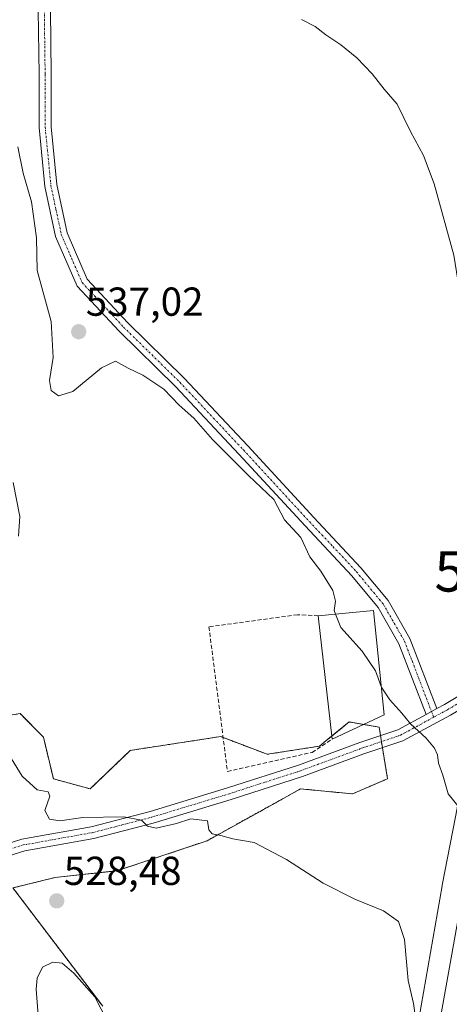
# Model space of a CAD drawing. Units: metres. Extents: x 600626 to 604072, y 4729164 to 4731528.
# Drawn here: x 600792 to 600898, y 4730931 to 4731175 of the extents above; entities that cross this region are included whole.
import ezdxf
from ezdxf.enums import TextEntityAlignment as Align

# ---------------------------------------------------------------- set-up
doc = ezdxf.new("R2010")
doc.units = ezdxf.units.M
doc.header["$MEASUREMENT"] = 0
for name, pattern in [('TRAZO_Y_PUNTO', [1, 0.5, -0.25, 0, -0.25]), ('TRAZOS', [0.75, 0.5, -0.25]), ('TRAZOSX2', [1.5, 1, -0.5])]:
    doc.linetypes.add(name, pattern=pattern)
doc.layers.get('0').update_dxf_attribs({"lineweight": 5})
for name, color, linetype, lineweight in [('Arbolado forestal', 92, 'TRAZOS', 0), ('Arbolado forestal CxS', 92, 'Continuous', 0), ('Camino', 19, 'Continuous', 0), ('Camino Cxs', 19, 'Continuous', 0), ('Camino eje', 39, 'TRAZO_Y_PUNTO', 13), ('Carretera de calzada única', 19, 'Continuous', 13), ('Carretera de calzada única Cxs', 19, 'Continuous', 13), ('Carátula', 7, 'Continuous', 5), ('Cultivos herbáceos CxS', 92, 'Continuous', 0), ('Curva de nivel normal', 36, 'Continuous', 0), ('Edificación', 1, 'Continuous', 13), ('Edificación Cxs', 1, 'Continuous', 13), ('Muro lineal', 1, 'TRAZOSX2', 13), ('Núcleo urbano', 19, 'Continuous', 0), ('Núcleo urbano CxS', 19, 'Continuous', 0), ('Punto de cota en terreno', 7, 'Continuous', 0), ('Punto geodésico', 7, 'Continuous', 0), ('Rótulo de punto de cota en terreno', 19, 'Continuous', 0)]:
    doc.layers.add(name, color=color, linetype=linetype, lineweight=lineweight)
doc.styles.add('Arial', font='txt', dxfattribs={"height": 0.2})

# ---------------------------------------------------------------- blocks, each defined once
blk = doc.blocks.new('*U150')
at = {"layer": 'Cultivos herbáceos CxS', "color": 92, "linetype": 'Continuous', "lineweight": 0}
for points in [[(600978.22, 4731203.24, 551.47), (600963.88, 4731166.21, 548.72), (600944.98, 4731121.07, 545.88), (600944.95, 4731121, 545.87), (600944.58, 4731120.04, 545.79), (600937.57, 4731103.9, 544.53), (600937.51, 4731103.77, 544.53), (600937.42, 4731103.53, 544.53), (600926.84, 4731075.51, 542.36), (600926.75, 4731075.26, 542.34), (600926.72, 4731075.17, 542.33), (600916.45, 4731043.72, 539.62), (600916.38, 4731043.51, 539.58), (600907.97, 4731015.17, 537.61), (600907.91, 4731014.97, 537.59), (600907.87, 4731014.81, 537.58), (600902.94, 4730994.78, 535.89), (600902.87, 4730994.43, 535.85), (600902.86, 4730994.38, 535.84), (600899.58, 4730977.36, 534.63), (600896.32, 4730960.44, 532.83), (600896.29, 4730960.3, 532.82), (600888.82, 4730917.33, 529.31)], [(600812.24, 4730930.44, 529.88), (600790.01, 4730959.74, 527), (600800.44, 4730962.33, 528.56), (600815.75, 4730963.99, 529.22), (600827.39, 4730967.82, 529.46), (600838.09, 4730971.44, 529.79), (600851.64, 4730978.94, 530.67), (600861.26, 4730984.27, 531.81), (600874.08, 4730983.03, 532.54), (600882.34, 4730986.57, 533.55), (600882.77, 4730986.75, 533.6), (600880.7, 4730999.58, 534.57), (600873.25, 4731000.83, 533.8), (600868.01, 4730996.54, 533.03), (600865.94, 4730994.85, 532.74), (600853, 4730992.83, 532.3), (600841.47, 4730997.23, 531.22), (600819.06, 4730993.79, 530.83), (600809.13, 4730984.27, 530.7), (600800.03, 4730986.75, 530.4), (600797.55, 4730997.1, 530.69), (600791.76, 4731002.9, 530.74), (600786.36, 4731002, 530.55)]]:
    blk.add_polyline3d(points, dxfattribs=at)
blk = doc.blocks.new('*U151')
at = {"layer": 'Núcleo urbano CxS', "color": 19, "linetype": 'Continuous', "lineweight": 0}
blk.add_polyline3d([(600888.82, 4730917.33, 529.31), (600896.29, 4730960.3, 532.82), (600896.32, 4730960.44, 532.83), (600899.58, 4730977.36, 534.63), (600902.86, 4730994.38, 535.84), (600902.87, 4730994.43, 535.85), (600902.94, 4730994.78, 535.89), (600907.87, 4731014.81, 537.58), (600907.91, 4731014.97, 537.59), (600907.97, 4731015.17, 537.61), (600916.38, 4731043.51, 539.58), (600916.45, 4731043.72, 539.62), (600926.72, 4731075.17, 542.33), (600926.75, 4731075.26, 542.34), (600926.84, 4731075.51, 542.36), (600937.42, 4731103.53, 544.53), (600937.51, 4731103.77, 544.53), (600937.57, 4731103.9, 544.53), (600944.58, 4731120.04, 545.79), (600944.95, 4731121, 545.87), (600944.98, 4731121.07, 545.88), (600963.88, 4731166.21, 548.72), (600978.22, 4731203.24, 551.47)], dxfattribs=at)
blk = doc.blocks.new('*U165')
at = {"layer": 'Curva de nivel normal', "color": 36, "linetype": 'Continuous', "lineweight": 0}
for points in [[(600889.72, 4730927.62, 530), (600889.23, 4730931.12, 530), (600887.87, 4730936.78, 530), (600886.97, 4730946.94, 530), (600885.51, 4730951.42, 530), (600881.78, 4730954.1, 530), (600874.72, 4730956.92, 530), (600866.82, 4730960.94, 530), (600857.77, 4730966.79, 530), (600849.74, 4730971.03, 530), (600844.5, 4730971.9, 530), (600841.5, 4730972.76, 530), (600839.38, 4730973.11, 530), (600838.5, 4730974.1, 530), (600838.16, 4730976.38, 530), (600834.1, 4730976.82, 530), (600830.48, 4730975.73, 530), (600825.48, 4730974.54, 530), (600823.33, 4730975.05, 530), (600821.86, 4730976.56, 530), (600817.46, 4730977.38, 530), (600807.29, 4730977.18, 530), (600801.6, 4730976.33, 530), (600799.08, 4730976.79, 530), (600797.9, 4730978.89, 530), (600799.12, 4730982.44, 530), (600798.75, 4730983.57, 530), (600795.98, 4730984.01, 530), (600792.28, 4730987.4, 530), (600788.29, 4730993.83, 530)], [(600791.36, 4731046.85, 530), (600791.72, 4731051.73, 530), (600790.1, 4731060.1, 530)]]:
    blk.add_polyline3d(points, dxfattribs=at)
blk = doc.blocks.new('*U180')
at = {"layer": 'Curva de nivel normal', "color": 36, "linetype": 'Continuous', "lineweight": 0}
blk.add_polyline3d([(600911.54, 4731045.96, 540), (600911.34, 4731046.03, 540), (600908.11, 4731049.78, 540), (600904.94, 4731053.95, 540), (600903.48, 4731059.56, 540), (600900.26, 4731068.94, 540), (600900.63, 4731079.5, 540), (600901.22, 4731086.46, 540), (600901.3, 4731091.61, 540), (600901.7, 4731100.94, 540), (600899.2, 4731116.4, 540), (600894.34, 4731134.06, 540), (600891.73, 4731141.11, 540), (600888.51, 4731147.04, 540), (600885.16, 4731153.82, 540), (600881.95, 4731157.57, 540), (600878.96, 4731161.32, 540), (600875.18, 4731165.28, 540), (600871.18, 4731168.54, 540), (600867.51, 4731170.96, 540), (600864.85, 4731173.03, 540), (600861.47, 4731174.78, 540)], dxfattribs=at)
blk = doc.blocks.new('*U185')
at = {"layer": 'Curva de nivel normal', "color": 36, "linetype": 'Continuous', "lineweight": 0}
blk.add_polyline3d([(600869.91, 4731027.55, 535), (600869.58, 4731028.4, 535), (600869.92, 4731030.73, 535), (600869.23, 4731033.4, 535), (600866.3, 4731038.14, 535), (600863.5, 4731041.71, 535), (600861.28, 4731046.48, 535), (600857.27, 4731050.88, 535), (600854.62, 4731055.96, 535), (600848.33, 4731061.87, 535), (600839.45, 4731070.75, 535), (600834.8, 4731076.08, 535), (600831.2, 4731079.26, 535), (600827.35, 4731083.24, 535), (600822.18, 4731086.71, 535), (600818.56, 4731088.42, 535), (600815.43, 4731090.14, 535), (600811.93, 4731088.53, 535), (600804.82, 4731082.64, 535), (600801.28, 4731081.56, 535), (600799.51, 4731082.88, 535), (600799.08, 4731085.4, 535), (600799.97, 4731091.05, 535), (600799.44, 4731099.99, 535), (600796, 4731112.66, 535), (600795.85, 4731120.72, 535), (600794.6, 4731129.63, 535), (600792.52, 4731136.71, 535), (600791.26, 4731143.27, 535)], dxfattribs=at)
blk = doc.blocks.new('5PATER')
at = {"layer": 'Carátula', "linetype": 'Continuous', "lineweight": 5}
h = blk.add_hatch(color=250, dxfattribs=at)
edge = h.paths.add_edge_path()
edge.add_ellipse((0, 0.01), major_axis=(-1.33, -1.34), ratio=0.999422, start_angle=0, end_angle=360)
blk = doc.blocks.new('5PGEO')
blk.add_text('5PGEO', height=10).set_placement((0, 0), align=Align.MIDDLE_CENTER)
blk = doc.blocks.new('*U206')
at = {"layer": 'Carretera de calzada única Cxs', "color": 19, "linetype": 'Continuous', "lineweight": 13}
blk.add_polyline3d([(600836.53, 4730609.63, 507.57), (600873.26, 4730801.13, 521.24), (600906.05, 4730984.43, 535.63), (600911.82, 4731010.43, 537.81), (600912.5, 4731012.79, 537.99), (600913.13, 4731014.91, 538.15), (600920.87, 4731042.47, 540.23), (600934.23, 4731085.13, 543.44), (600947.75, 4731119.91, 545.97), (600966.66, 4731165.09, 549.08), (600981.8, 4731204.18, 551.83)], dxfattribs=at)

msp = doc.modelspace()

# ---------------------------------------------------------------- linework, layer by layer
at = {"layer": 'Arbolado forestal', "color": 92, "linetype": 'TRAZOS', "lineweight": 0}
msp.add_polyline3d([(600812.24, 4730930.44, 529.88), (600790.01, 4730959.74, 527), (600800.44, 4730962.33, 528.56), (600815.75, 4730963.99, 529.22), (600827.39, 4730967.82, 529.46), (600838.09, 4730971.44, 529.79), (600851.64, 4730978.94, 530.67), (600861.26, 4730984.27, 531.81), (600874.08, 4730983.03, 532.54), (600882.34, 4730986.57, 533.55), (600882.77, 4730986.75, 533.6), (600881.52, 4730994.47, 534.35), (600881.28, 4730995.97, 534.41), (600881.04, 4730997.47, 534.47), (600880.7, 4730999.59, 534.57), (600876.84, 4731000.23, 534.39), (600873.25, 4731000.83, 533.8), (600868.99, 4730997.34, 533.2), (600868.01, 4730996.54, 533.03), (600865.94, 4730994.85, 532.74), (600853, 4730992.83, 532.3), (600842.06, 4730997, 531.32), (600841.47, 4730997.23, 531.22), (600819.06, 4730993.79, 530.83), (600809.13, 4730984.27, 530.7), (600800.03, 4730986.75, 530.4), (600797.55, 4730997.1, 530.69), (600791.76, 4731002.9, 530.74), (600786.36, 4731002, 530.55)], dxfattribs=at)
at = {"layer": 'Arbolado forestal CxS', "color": 92, "linetype": 'Continuous', "lineweight": 0}
msp.add_polyline3d([(600786.36, 4731002, 530.55), (600791.76, 4731002.9, 530.74), (600797.55, 4730997.1, 530.69), (600800.03, 4730986.75, 530.4), (600809.13, 4730984.27, 530.7), (600819.06, 4730993.79, 530.83), (600841.47, 4730997.23, 531.22), (600853, 4730992.83, 532.3), (600865.94, 4730994.85, 532.74), (600868.01, 4730996.54, 533.03), (600873.25, 4731000.83, 533.8), (600880.7, 4730999.58, 534.57), (600882.77, 4730986.75, 533.6), (600882.34, 4730986.57, 533.55), (600874.08, 4730983.03, 532.54), (600861.26, 4730984.27, 531.81), (600851.64, 4730978.94, 530.67), (600838.09, 4730971.44, 529.79), (600827.39, 4730967.82, 529.46), (600815.75, 4730963.99, 529.22), (600800.44, 4730962.33, 528.56), (600790.01, 4730959.74, 527), (600812.24, 4730930.44, 529.88)], dxfattribs=at)
at = {"layer": 'Camino', "color": 19, "linetype": 'Continuous', "lineweight": 0}
for points in [[(600892.34, 4731002.71, 535.37), (600885.62, 4731020.22, 535.54), (600880.45, 4731029.19, 535.8), (600873.96, 4731037.05, 535.85), (600862.35, 4731049.43, 535.58), (600845.97, 4731067.19, 535.23), (600830.28, 4731083.9, 535.4), (600816.31, 4731097.58, 535.75), (600805.88, 4731108.79, 536.19), (600800.55, 4731121.06, 536.18), (600797.92, 4731133.47, 536.29), (600796.5, 4731148.03, 536.82), (600796.48, 4731161.19, 536.64), (600796.28, 4731177.02, 537.11), (600795.28, 4731188.83, 537.62), (600791.77, 4731200.44, 537.96), (600784.32, 4731212.57, 538.44), (600773.74, 4731227.9, 539.62), (600771.13, 4731231.9, 539.94)], [(600799.28, 4731177.17, 537.71), (600799.48, 4731161.21, 537.31), (600799.5, 4731148.17, 537.16), (600800.89, 4731133.93, 536.67), (600803.42, 4731121.97, 536.84), (600808.43, 4731110.46, 536.57), (600818.46, 4731099.68, 536.2), (600832.42, 4731086, 535.9), (600848.17, 4731069.23, 535.86), (600864.55, 4731051.47, 536.27), (600876.21, 4731039.03, 536.33), (600882.92, 4731030.9, 536.11), (600888.33, 4731021.51, 535.72), (600895, 4731004.15, 535.66)], [(600895, 4731004.15, 535.66), (600896.87, 4731005.16, 535.86), (600913.13, 4731014.91, 538.15)], [(600911.82, 4731010.43, 537.81), (600898.35, 4731002.55, 535.89), (600886.57, 4730996.17, 534.57), (600876.9, 4730992.91, 533.75), (600861.69, 4730987.32, 531.95), (600844.06, 4730981.64, 530.81), (600824.77, 4730975.8, 529.92), (600810.05, 4730971.97, 529.15), (600792.93, 4730968.92, 527.09), (600777.08, 4730963.96, 524.92), (600762.85, 4730959.33, 523.3), (600746.72, 4730955.15, 521.12), (600733.16, 4730951.79, 520.26), (600719.94, 4730949.26, 519.64), (600703.98, 4730947.59, 520.26), (600689.14, 4730947.1, 521.24), (600680.07, 4730948.57, 521.96)], [(600892.34, 4731002.71, 535.37), (600895, 4731004.15, 535.66)], [(600892.34, 4731002.71, 535.37), (600895, 4731004.15, 535.66)], [(600776.17, 4730966.82, 524.92), (600792.22, 4730971.84, 527.22), (600809.41, 4730974.91, 529.54), (600823.96, 4730978.69, 530.22), (600843.16, 4730984.5, 531.07), (600860.71, 4730990.16, 532.1), (600875.9, 4730995.74, 533.97), (600885.36, 4730998.93, 534.7), (600892.34, 4731002.71, 535.37)]]:
    msp.add_polyline3d(points, dxfattribs=at)
at = {"layer": 'Camino Cxs', "color": 19, "linetype": 'Continuous', "lineweight": 0}
for points in [[(600799.28, 4731177.17, 537.71), (600799.48, 4731161.21, 537.31), (600799.5, 4731148.17, 537.16), (600800.89, 4731133.93, 536.67), (600803.42, 4731121.97, 536.84), (600808.43, 4731110.46, 536.57), (600818.46, 4731099.68, 536.2), (600832.42, 4731086, 535.9), (600848.17, 4731069.23, 535.86), (600864.55, 4731051.47, 536.27), (600876.21, 4731039.03, 536.33), (600882.92, 4731030.9, 536.11), (600888.33, 4731021.51, 535.72), (600895, 4731004.15, 535.66), (600892.34, 4731002.71, 535.37), (600885.62, 4731020.22, 535.54), (600880.45, 4731029.19, 535.8), (600873.96, 4731037.05, 535.85), (600862.35, 4731049.43, 535.58), (600845.97, 4731067.19, 535.23), (600830.28, 4731083.9, 535.4), (600816.31, 4731097.58, 535.75), (600805.88, 4731108.79, 536.19), (600800.55, 4731121.06, 536.18), (600797.92, 4731133.47, 536.29), (600796.5, 4731148.03, 536.82), (600796.48, 4731161.19, 536.64), (600796.28, 4731177.02, 537.11)], [(600776.17, 4730966.82, 524.92), (600792.22, 4730971.84, 527.22), (600809.41, 4730974.91, 529.54), (600823.96, 4730978.69, 530.22), (600843.16, 4730984.5, 531.07), (600860.71, 4730990.16, 532.1), (600875.9, 4730995.74, 533.97), (600885.36, 4730998.93, 534.7), (600892.34, 4731002.71, 535.37), (600892.34, 4731002.71, 535.37), (600895, 4731004.15, 535.66), (600896.87, 4731005.16, 535.86), (600913.13, 4731014.91, 538.15), (600912.5, 4731012.79, 537.99), (600911.82, 4731010.43, 537.81), (600898.35, 4731002.55, 535.89), (600886.57, 4730996.17, 534.57), (600876.9, 4730992.91, 533.75), (600861.69, 4730987.32, 531.95), (600844.06, 4730981.64, 530.81), (600824.77, 4730975.8, 529.92), (600810.05, 4730971.97, 529.15), (600792.93, 4730968.92, 527.09), (600777.08, 4730963.96, 524.92)]]:
    msp.add_polyline3d(points, dxfattribs=at)
at = {"layer": 'Camino eje', "color": 39, "linetype": 'TRAZO_Y_PUNTO', "lineweight": 13}
for points in [[(600797.78, 4731177.1, 537.42), (600797.98, 4731161.2, 536.97), (600798, 4731148.1, 536.99), (600799.41, 4731133.7, 536.47), (600800.67, 4731127.72, 536.36), (600801.99, 4731121.52, 536.53), (600804.49, 4731115.76, 536.63), (600807.16, 4731109.63, 536.33), (600817.39, 4731098.63, 535.95), (600824.37, 4731091.79, 535.95), (600831.35, 4731084.95, 535.7), (600847.07, 4731068.21, 535.53), (600863.45, 4731050.45, 535.88), (600869.26, 4731044.26, 536.07), (600875.09, 4731038.04, 536.05), (600881.69, 4731030.05, 535.9), (600886.98, 4731020.87, 535.62), (600888.87, 4731015.94, 535.53), (600894.21, 4731002.01, 535.46)], [(600916.86, 4731015.4, 538.24), (600912.5, 4731012.79, 537.99), (600908.45, 4731010.35, 537.45), (600897.61, 4731003.86, 535.89), (600894.21, 4731002.01, 535.46)], [(600680.67, 4730950, 522.02), (600689.24, 4730948.61, 521.27), (600696.66, 4730948.85, 520.77), (600703.88, 4730949.09, 520.33), (600711.74, 4730949.91, 519.71), (600719.72, 4730950.75, 519.64), (600732.84, 4730953.26, 520.17), (600739.62, 4730954.94, 520.83), (600746.35, 4730956.61, 521.08), (600762.43, 4730960.77, 523.3), (600776.63, 4730965.39, 524.91), (600792.58, 4730970.38, 527.15), (600801.17, 4730971.92, 528.3), (600809.73, 4730973.44, 529.14), (600817.09, 4730975.36, 529.82), (600824.37, 4730977.25, 530.07), (600843.61, 4730983.07, 530.96), (600852.39, 4730985.9, 531.43), (600861.2, 4730988.74, 531.99), (600876.4, 4730994.33, 533.86), (600885.97, 4730997.55, 534.64), (600894.21, 4731002.01, 535.46)]]:
    msp.add_polyline3d(points, dxfattribs=at)
at = {"layer": 'Carretera de calzada única', "color": 19, "linetype": 'Continuous', "lineweight": 13}
msp.add_polyline3d([(600754.94, 4730306.57, 500.82), (600754.91, 4730331.68, 497.3), (600755.67, 4730339.91, 497.56), (600757.23, 4730347.14, 497.63), (600759.66, 4730355.16, 497.74), (600761.5, 4730360.29, 497.89), (600764.78, 4730367.55, 498.07), (600772.32, 4730380.75, 498.42), (600790.6, 4730408.42, 499.4), (600794.87, 4730416.59, 499.74), (600799.55, 4730427.43, 500.14), (600805.08, 4730451.76, 501), (600836.53, 4730609.63, 507.57), (600873.26, 4730801.13, 521.24), (600906.05, 4730984.43, 535.63), (600911.82, 4731010.43, 537.81)], dxfattribs=at)
at = {"layer": 'Cultivos herbáceos CxS', "color": 92, "linetype": 'Continuous', "lineweight": 0}
for points in [[(600812.24, 4730930.44, 529.88), (600790.01, 4730959.74, 527), (600800.44, 4730962.33, 528.56), (600815.75, 4730963.99, 529.22), (600827.39, 4730967.82, 529.46), (600838.09, 4730971.44, 529.79), (600851.64, 4730978.94, 530.67), (600861.26, 4730984.27, 531.81), (600874.08, 4730983.03, 532.54), (600882.34, 4730986.57, 533.55), (600882.77, 4730986.75, 533.6), (600881.52, 4730994.47, 534.35), (600881.28, 4730995.97, 534.41), (600881.04, 4730997.47, 534.47), (600880.7, 4730999.59, 534.57), (600876.84, 4731000.23, 534.39), (600873.25, 4731000.83, 533.8), (600868.99, 4730997.34, 533.2), (600868.01, 4730996.54, 533.03), (600865.94, 4730994.85, 532.74), (600853, 4730992.83, 532.3), (600842.06, 4730997, 531.32), (600841.47, 4730997.23, 531.22), (600819.06, 4730993.79, 530.83), (600809.13, 4730984.27, 530.7), (600800.03, 4730986.75, 530.4), (600797.55, 4730997.1, 530.69), (600791.76, 4731002.9, 530.74), (600786.36, 4731002, 530.55)], [(600899.58, 4730977.36, 534.63), (600896.31, 4730960.44, 532.83), (600896.29, 4730960.3, 532.82), (600888.82, 4730917.33, 529.31)]]:
    msp.add_polyline3d(points, dxfattribs=at)
at = {"layer": 'Curva de nivel normal', "color": 36, "linetype": 'Continuous', "lineweight": 0}
for points in [[(600881.24, 4731009.63, 535), (600879.79, 4731013.53, 535), (600876.5, 4731018.33, 535), (600871.21, 4731024.26, 535), (600869.91, 4731027.55, 535)], [(600935.34, 4730973.19, 535), (600932.64, 4730974.74, 535), (600925.2, 4730977.18, 535), (600921.11, 4730977.71, 535), (600909.71, 4730976.61, 535), (600903.53, 4730976.76, 535), (600900.97, 4730979.2, 535), (600897.8, 4730983.03, 535), (600896.47, 4730987.7, 535), (600895.44, 4730990.67, 535), (600895.17, 4730992.73, 535), (600894.45, 4730994.34, 535), (600892.35, 4730996.8, 535), (600888.49, 4731000.36, 535), (600886.35, 4731003.04, 535), (600883.38, 4731006.32, 535), (600881.38, 4731009.27, 535), (600881.24, 4731009.63, 535)], [(600815.03, 4730923.59, 530), (600810.28, 4730932.81, 530), (600805.06, 4730938.61, 530), (600802.2, 4730941.08, 530), (600799.86, 4730941.37, 530), (600797.32, 4730940.08, 530), (600796.02, 4730937.39, 530), (600795.8, 4730934.71, 530), (600797.22, 4730915.47, 530)]]:
    msp.add_polyline3d(points, dxfattribs=at)
at = {"layer": 'Edificación', "color": 1, "linetype": 'Continuous', "lineweight": 13}
for points in [[(600865.59, 4731027.15, 541.55), (600879.27, 4731028.43, 540.4), (600881.98, 4731002.63, 541.51)], [(600869.07, 4730996.6, 549.01), (600865.59, 4731027.15, 541.55)], [(600881.98, 4731002.63, 541.51), (600869.07, 4730996.6, 549.01)]]:
    msp.add_polyline3d(points, dxfattribs=at)
at = {"layer": 'Edificación Cxs', "color": 1, "linetype": 'Continuous', "lineweight": 13}
msp.add_polyline3d([(600881.98, 4731002.63, 541.51), (600869.07, 4730996.6, 549.01), (600865.59, 4731027.15, 541.55), (600879.27, 4731028.43, 540.4), (600881.98, 4731002.63, 541.51)], close=True, dxfattribs=at)
at = {"layer": 'Muro lineal', "color": 1, "linetype": 'TRAZOSX2', "lineweight": 13}
msp.add_polyline3d([(600865.59, 4731027.15, 541.55), (600860.48, 4731027.4, 535.87), (600838.55, 4731024.39, 533.13), (600843.14, 4730988.58, 544.77), (600864.08, 4730993.31, 547.24), (600869.07, 4730996.6, 549.01)], dxfattribs=at)
at = {"layer": 'Núcleo urbano', "color": 19, "linetype": 'Continuous', "lineweight": 0}
msp.add_polyline3d([(600899.58, 4730977.36, 534.63), (600896.31, 4730960.44, 532.83), (600896.29, 4730960.3, 532.82), (600888.82, 4730917.33, 529.31)], dxfattribs=at)

# ---------------------------------------------------------------- block references
at = {"layer": 'Carretera de calzada única Cxs', "color": 19, "linetype": 'Continuous', "lineweight": 13}
msp.add_blockref('*U206', (0, 0), dxfattribs=at)
at = {"layer": 'Cultivos herbáceos CxS', "color": 92, "linetype": 'Continuous', "lineweight": 0}
msp.add_blockref('*U150', (0, 0), dxfattribs=at)
at = {"layer": 'Curva de nivel normal', "color": 36, "linetype": 'Continuous', "lineweight": 0}
for name in ['*U180', '*U185', '*U165']:
    msp.add_blockref(name, (0, 0), dxfattribs=at)
at = {"layer": 'Núcleo urbano CxS', "color": 19, "linetype": 'Continuous', "lineweight": 0}
msp.add_blockref('*U151', (0, 0), dxfattribs=at)
at = {"layer": 'Punto de cota en terreno', "linetype": 'Continuous', "lineweight": 0}
for p in [(600806.29, 4731097.47, 537.02), (600800.85, 4730956.53, 528.48)]:
    msp.add_blockref('5PATER', p, dxfattribs=at)
at = {"layer": 'Punto geodésico', "linetype": 'Continuous', "lineweight": 0}
msp.add_blockref('5PGEO', (600916.29, 4731038.13, 540.24), dxfattribs=at)

# ---------------------------------------------------------------- texts
at = {"layer": 'Rótulo de punto de cota en terreno', "color": 19, "linetype": 'Continuous', "lineweight": 0, "style": 'Arial'}
for s, p in [('537,02', (600808.05, 4731099.23)), ('528,48', (600802.61, 4730958.29))]:
    msp.add_text(s, height=7, dxfattribs=at).set_placement(p, align=Align.BOTTOM_LEFT)

doc.saveas('drawing.dxf')
